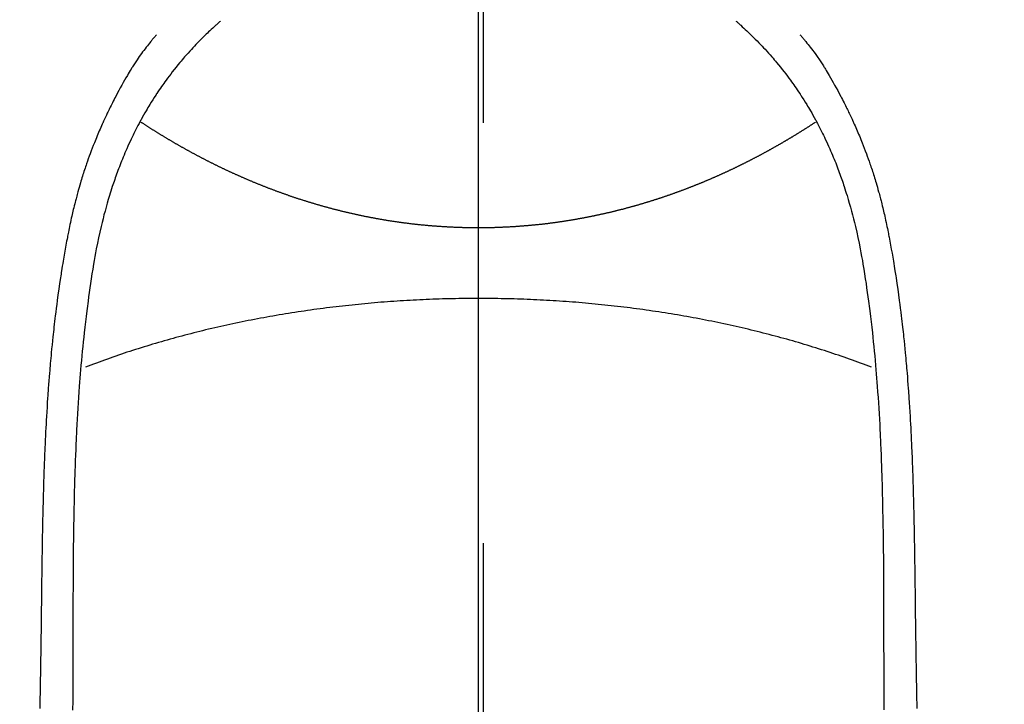
# Model space of a CAD drawing. Extents: x 0 to 26473, y -25 to 8845.
# Drawn here: x 16131 to 16161, y 6744 to 6764 of the extents above; entities that cross this region are included whole.
import ezdxf

# ---------------------------------------------------------------- set-up
doc = ezdxf.new("R2010")
doc.units = 0
doc.header["$LTSCALE"] = 50
doc.header["$MEASUREMENT"] = 0
doc.linetypes.add('CENTER', pattern=[2, 1.25, -0.25, 0.25, -0.25])
doc.linetypes.add('CENTER2', pattern=[1.125, 0.75, -0.125, 0.125, -0.125])
doc.layers.get('0').update_dxf_attribs({"linetype": 'CONTINUOUS'})
for name, color, linetype in [('150-機器', 8, 'CONTINUOUS'), ('160-文字', 254, 'CONTINUOUS'), ('166-寸法B', 11, 'CONTINUOUS')]:
    doc.layers.add(name, color=color, linetype=linetype)
doc.styles.add('KH001', font='txt')
doc.dimstyles.new('KH1xx030', dxfattribs={"dimscale": 30, "dimtxt": 2, "dimasz": 0.6, "dimexe": 0.3, "dimexo": 1.2, "dimgap": 0.5, "dimtad": 3, "dimdec": 1, "dimdsep": 46, "dimlunit": 6, "dimtxsty": 'KH001', "dimblk": 'DOT', "dimcen": 1, "dimdle": 1, "dimclrd": 256, "dimclre": 256, "dimclrt": 256, "dimadec": 0, "dimazin": 0, "dimtfac": 1, "dimtdec": 1, "dimtix": 1, "dimtmove": 2, "dimatfit": 3, "dimldrblk": 'CLOSEDBLANK', "dimfxl": 1, "dimtolj": 1, "dimtzin": 0, "dimlwd": -1, "dimlwe": -1, "dimarcsym": 0})

# ---------------------------------------------------------------- blocks, each defined once
blk = doc.blocks.new('_ClosedBlank')
at = {"color": 0, "linetype": 'ByBlock', "lineweight": -2}
for p, q in [((-1, 0.1667), (0, 0)), ((-1, 0.1667), (-1, -0.1667)), ((0, 0), (-1, -0.1667))]:
    blk.add_line(p, q, dxfattribs=at)
blk = doc.blocks.new('_Dot')
at = {"color": 0, "linetype": 'ByBlock', "lineweight": -2}
blk.add_line((-0.5, 0), (-1, 0), dxfattribs=at)
at = {"color": 0, "linetype": 'ByBlock', "const_width": 0.5}
blk.add_lwpolyline([(-0.25, 0, 1), (0.25, 0, 1)], format="xyb", close=True, dxfattribs=at)
blk = doc.blocks.new('F402_H')
at = {"layer": '150-機器', "color": 161, "linetype": 'CENTER2'}
blk.add_line((0, 136.026), (0, -355.416), dxfattribs=at)
at = {"layer": '150-機器', "color": 13, "linetype": 'Continuous'}
for points in [[(-7.668, -29.198), (-7.683, -29.211), (-7.699, -29.225), (-7.714, -29.239), (-7.73, -29.253), (-7.75, -29.27), (-7.769, -29.288), (-7.789, -29.306), (-7.809, -29.323), (-7.855, -29.364), (-7.9, -29.406), (-7.944, -29.447), (-7.989, -29.489), (-8.023, -29.521), (-8.057, -29.554), (-8.091, -29.586), (-8.124, -29.619), (-8.182, -29.675), (-8.24, -29.732), (-8.296, -29.79), (-8.353, -29.848), (-8.398, -29.895), (-8.443, -29.942), (-8.488, -29.99), (-8.532, -30.038), (-8.584, -30.093), (-8.635, -30.149), (-8.685, -30.206), (-8.735, -30.263), (-8.771, -30.305), (-8.807, -30.347), (-8.842, -30.389), (-8.877, -30.432), (-8.934, -30.5), (-8.991, -30.57), (-9.047, -30.64), (-9.102, -30.71), (-9.149, -30.772), (-9.197, -30.834), (-9.243, -30.896), (-9.289, -30.959), (-9.322, -31.004), (-9.355, -31.05), (-9.387, -31.095), (-9.419, -31.141), (-9.456, -31.194), (-9.492, -31.247), (-9.528, -31.301), (-9.565, -31.354), (-9.572, -31.365), (-9.579, -31.375), (-9.586, -31.386), (-9.594, -31.397), (-9.639, -31.466), (-9.684, -31.537), (-9.728, -31.607), (-9.771, -31.678), (-9.799, -31.724), (-9.827, -31.771), (-9.854, -31.817), (-9.882, -31.864), (-9.92, -31.93), (-9.959, -31.997), (-9.996, -32.064), (-10.033, -32.132), (-10.048, -32.159), (-10.062, -32.186), (-10.077, -32.214), (-10.091, -32.241), (-10.123, -32.301), (-10.154, -32.361), (-10.185, -32.421), (-10.216, -32.481), (-10.244, -32.537), (-10.271, -32.593), (-10.298, -32.649), (-10.325, -32.706), (-10.358, -32.777), (-10.391, -32.849), (-10.424, -32.921), (-10.456, -32.994), (-10.483, -33.056), (-10.51, -33.119), (-10.537, -33.181), (-10.563, -33.244), (-10.587, -33.301), (-10.61, -33.359), (-10.633, -33.416), (-10.656, -33.473), (-10.678, -33.53), (-10.699, -33.587), (-10.72, -33.644), (-10.741, -33.701), (-10.76, -33.753), (-10.779, -33.806), (-10.798, -33.859), (-10.816, -33.911), (-10.834, -33.964), (-10.852, -34.016), (-10.87, -34.068), (-10.887, -34.121), (-10.908, -34.186), (-10.93, -34.252), (-10.95, -34.318), (-10.971, -34.384), (-11.006, -34.5), (-11.04, -34.615), (-11.072, -34.731), (-11.104, -34.848), (-11.135, -34.962), (-11.164, -35.076), (-11.193, -35.19), (-11.22, -35.305), (-11.259, -35.471), (-11.295, -35.639), (-11.33, -35.806), (-11.364, -35.974), (-11.385, -36.088), (-11.406, -36.202), (-11.427, -36.316), (-11.446, -36.43), (-11.47, -36.573), (-11.493, -36.716), (-11.515, -36.859), (-11.536, -37.002), (-11.555, -37.133), (-11.574, -37.264), (-11.592, -37.395), (-11.61, -37.527), (-11.619, -37.599), (-11.629, -37.672), (-11.638, -37.744), (-11.647, -37.817), (-11.667, -37.979), (-11.686, -38.141), (-11.705, -38.302), (-11.724, -38.464), (-11.739, -38.601), (-11.753, -38.738), (-11.767, -38.875), (-11.781, -39.012), (-11.794, -39.15), (-11.806, -39.289), (-11.819, -39.428), (-11.83, -39.566), (-11.841, -39.691), (-11.85, -39.815), (-11.86, -39.94), (-11.869, -40.064), (-11.881, -40.226), (-11.893, -40.387), (-11.904, -40.549), (-11.914, -40.71), (-11.924, -40.872), (-11.933, -41.034), (-11.942, -41.196), (-11.95, -41.358), (-11.955, -41.459), (-11.96, -41.561), (-11.965, -41.663), (-11.97, -41.765), (-11.977, -41.933), (-11.984, -42.101), (-11.99, -42.269), (-11.996, -42.437), (-12, -42.569), (-12.005, -42.701), (-12.009, -42.833), (-12.013, -42.965), (-12.02, -43.222), (-12.026, -43.478), (-12.031, -43.734), (-12.036, -43.991), (-12.039, -44.195), (-12.042, -44.399), (-12.045, -44.603), (-12.048, -44.807), (-12.049, -44.959), (-12.051, -45.111), (-12.052, -45.262), (-12.053, -45.414), (-12.054, -45.633), (-12.055, -45.853), (-12.056, -46.073), (-12.057, -46.292), (-12.057, -46.412), (-12.058, -46.531), (-12.058, -46.65), (-12.059, -46.769), (-12.059, -46.867), (-12.059, -46.966), (-12.059, -47.064), (-12.059, -47.162), (-12.059, -47.291), (-12.059, -47.421), (-12.059, -47.55), (-12.06, -47.679), (-12.06, -47.871), (-12.061, -48.062), (-12.061, -48.254), (-12.062, -48.446), (-12.062, -48.488), (-12.062, -48.531), (-12.062, -48.573), (-12.062, -48.615), (-12.062, -48.882), (-12.064, -49.149), (-12.066, -49.416), (-12.069, -49.684)], [(7.666, -29.198), (7.682, -29.211), (7.697, -29.225), (7.713, -29.239), (7.728, -29.252), (7.748, -29.27), (7.768, -29.288), (7.788, -29.305), (7.808, -29.323), (7.853, -29.364), (7.898, -29.405), (7.943, -29.447), (7.987, -29.489), (8.022, -29.521), (8.056, -29.553), (8.089, -29.586), (8.123, -29.618), (8.181, -29.675), (8.238, -29.732), (8.295, -29.79), (8.351, -29.848), (8.397, -29.895), (8.442, -29.942), (8.487, -29.99), (8.531, -30.037), (8.582, -30.093), (8.633, -30.149), (8.684, -30.206), (8.733, -30.263), (8.769, -30.305), (8.805, -30.347), (8.841, -30.389), (8.876, -30.431), (8.933, -30.5), (8.989, -30.57), (9.045, -30.639), (9.1, -30.71), (9.148, -30.771), (9.195, -30.833), (9.242, -30.896), (9.288, -30.959), (9.321, -31.004), (9.353, -31.049), (9.386, -31.095), (9.418, -31.14), (9.454, -31.194), (9.491, -31.247), (9.527, -31.3), (9.563, -31.354), (9.571, -31.365), (9.578, -31.375), (9.585, -31.386), (9.592, -31.397), (9.638, -31.466), (9.682, -31.536), (9.726, -31.607), (9.77, -31.678), (9.798, -31.724), (9.825, -31.77), (9.853, -31.817), (9.88, -31.863), (9.919, -31.93), (9.957, -31.997), (9.995, -32.064), (10.032, -32.132), (10.047, -32.159), (10.061, -32.186), (10.075, -32.213), (10.09, -32.24), (10.121, -32.3), (10.153, -32.36), (10.184, -32.42), (10.215, -32.481), (10.242, -32.537), (10.27, -32.593), (10.297, -32.649), (10.323, -32.705), (10.357, -32.777), (10.39, -32.849), (10.423, -32.921), (10.455, -32.993), (10.482, -33.056), (10.509, -33.118), (10.535, -33.181), (10.562, -33.244), (10.585, -33.301), (10.609, -33.358), (10.632, -33.416), (10.654, -33.473), (10.676, -33.53), (10.698, -33.587), (10.719, -33.644), (10.74, -33.701), (10.759, -33.753), (10.778, -33.806), (10.797, -33.858), (10.815, -33.911), (10.833, -33.963), (10.851, -34.016), (10.868, -34.068), (10.886, -34.12), (10.907, -34.186), (10.928, -34.252), (10.949, -34.318), (10.97, -34.384), (11.004, -34.499), (11.038, -34.615), (11.071, -34.731), (11.103, -34.848), (11.133, -34.961), (11.163, -35.075), (11.191, -35.19), (11.219, -35.304), (11.257, -35.471), (11.294, -35.638), (11.329, -35.806), (11.362, -35.974), (11.384, -36.087), (11.405, -36.201), (11.426, -36.315), (11.445, -36.429), (11.469, -36.572), (11.492, -36.715), (11.514, -36.859), (11.535, -37.002), (11.554, -37.133), (11.573, -37.264), (11.591, -37.395), (11.609, -37.526), (11.618, -37.599), (11.628, -37.672), (11.637, -37.744), (11.646, -37.817), (11.666, -37.978), (11.685, -38.14), (11.704, -38.302), (11.723, -38.464), (11.737, -38.601), (11.752, -38.738), (11.766, -38.875), (11.779, -39.012), (11.793, -39.15), (11.805, -39.289), (11.817, -39.427), (11.829, -39.566), (11.839, -39.69), (11.849, -39.815), (11.859, -39.939), (11.868, -40.064), (11.88, -40.225), (11.892, -40.387), (11.903, -40.548), (11.913, -40.71), (11.923, -40.872), (11.932, -41.034), (11.941, -41.195), (11.949, -41.357), (11.954, -41.459), (11.959, -41.561), (11.964, -41.662), (11.969, -41.764), (11.976, -41.932), (11.983, -42.1), (11.989, -42.268), (11.995, -42.436), (11.999, -42.569), (12.004, -42.701), (12.008, -42.833), (12.012, -42.965), (12.019, -43.221), (12.025, -43.478), (12.03, -43.734), (12.035, -43.99), (12.038, -44.194), (12.041, -44.399), (12.044, -44.603), (12.047, -44.807), (12.048, -44.959), (12.05, -45.11), (12.051, -45.262), (12.052, -45.414), (12.053, -45.633), (12.054, -45.853), (12.055, -46.073), (12.056, -46.292), (12.056, -46.411), (12.057, -46.531), (12.057, -46.65), (12.058, -46.769), (12.058, -46.867), (12.058, -46.965), (12.058, -47.064), (12.058, -47.162), (12.058, -47.291), (12.058, -47.42), (12.058, -47.549), (12.059, -47.679), (12.059, -47.87), (12.06, -48.062), (12.06, -48.254), (12.061, -48.445), (12.061, -48.488), (12.061, -48.53), (12.061, -48.573), (12.061, -48.615), (12.061, -48.882), (12.063, -49.149), (12.065, -49.416), (12.068, -49.683)], [(-9.571, -29.603), (-9.582, -29.615), (-9.593, -29.628), (-9.604, -29.641), (-9.616, -29.654), (-9.634, -29.675), (-9.652, -29.697), (-9.67, -29.719), (-9.688, -29.74), (-9.703, -29.758), (-9.717, -29.775), (-9.731, -29.792), (-9.745, -29.809), (-9.779, -29.85), (-9.812, -29.892), (-9.845, -29.934), (-9.878, -29.976), (-9.914, -30.023), (-9.95, -30.07), (-9.985, -30.117), (-10.02, -30.165), (-10.085, -30.256), (-10.148, -30.348), (-10.209, -30.44), (-10.27, -30.533), (-10.284, -30.556), (-10.298, -30.578), (-10.313, -30.6), (-10.327, -30.623), (-10.356, -30.671), (-10.384, -30.718), (-10.412, -30.766), (-10.44, -30.815), (-10.481, -30.886), (-10.522, -30.957), (-10.563, -31.028), (-10.603, -31.1), (-10.649, -31.183), (-10.695, -31.267), (-10.74, -31.351), (-10.784, -31.436), (-10.809, -31.484), (-10.834, -31.531), (-10.859, -31.579), (-10.883, -31.627), (-10.904, -31.669), (-10.925, -31.711), (-10.946, -31.753), (-10.967, -31.795), (-10.985, -31.831), (-11.002, -31.867), (-11.019, -31.903), (-11.037, -31.94), (-11.064, -31.999), (-11.092, -32.058), (-11.119, -32.118), (-11.146, -32.177), (-11.151, -32.188), (-11.156, -32.198), (-11.161, -32.209), (-11.166, -32.22), (-11.189, -32.268), (-11.21, -32.317), (-11.232, -32.366), (-11.253, -32.415), (-11.275, -32.465), (-11.296, -32.514), (-11.317, -32.564), (-11.338, -32.614), (-11.359, -32.665), (-11.38, -32.716), (-11.4, -32.767), (-11.421, -32.818), (-11.453, -32.899), (-11.484, -32.98), (-11.516, -33.061), (-11.546, -33.142), (-11.574, -33.216), (-11.601, -33.291), (-11.627, -33.365), (-11.653, -33.44), (-11.668, -33.485), (-11.684, -33.53), (-11.699, -33.575), (-11.714, -33.62), (-11.73, -33.668), (-11.745, -33.716), (-11.761, -33.764), (-11.776, -33.812), (-11.791, -33.861), (-11.806, -33.911), (-11.821, -33.961), (-11.836, -34.011), (-11.855, -34.076), (-11.873, -34.142), (-11.892, -34.207), (-11.91, -34.272), (-11.922, -34.316), (-11.934, -34.359), (-11.946, -34.403), (-11.957, -34.446), (-11.966, -34.479), (-11.975, -34.512), (-11.983, -34.545), (-11.992, -34.579), (-12.006, -34.635), (-12.02, -34.692), (-12.034, -34.748), (-12.048, -34.805), (-12.059, -34.853), (-12.071, -34.901), (-12.082, -34.949), (-12.093, -34.996), (-12.107, -35.059), (-12.121, -35.122), (-12.134, -35.185), (-12.148, -35.248), (-12.16, -35.305), (-12.171, -35.362), (-12.183, -35.419), (-12.195, -35.476), (-12.202, -35.514), (-12.21, -35.552), (-12.217, -35.591), (-12.224, -35.629), (-12.235, -35.686), (-12.246, -35.743), (-12.256, -35.801), (-12.266, -35.858), (-12.288, -35.978), (-12.309, -36.098), (-12.33, -36.218), (-12.35, -36.338), (-12.362, -36.41), (-12.374, -36.481), (-12.385, -36.553), (-12.397, -36.625), (-12.405, -36.676), (-12.413, -36.727), (-12.421, -36.778), (-12.429, -36.829), (-12.455, -36.998), (-12.479, -37.168), (-12.503, -37.339), (-12.527, -37.509), (-12.542, -37.622), (-12.556, -37.736), (-12.571, -37.849), (-12.584, -37.963), (-12.594, -38.046), (-12.604, -38.13), (-12.614, -38.213), (-12.623, -38.297), (-12.631, -38.369), (-12.64, -38.441), (-12.647, -38.513), (-12.655, -38.585), (-12.668, -38.705), (-12.68, -38.825), (-12.692, -38.945), (-12.703, -39.065), (-12.711, -39.143), (-12.718, -39.222), (-12.725, -39.3), (-12.732, -39.379), (-12.738, -39.45), (-12.744, -39.521), (-12.75, -39.593), (-12.756, -39.664), (-12.765, -39.778), (-12.774, -39.892), (-12.783, -40.006), (-12.792, -40.12), (-12.797, -40.192), (-12.802, -40.263), (-12.807, -40.335), (-12.812, -40.407), (-12.821, -40.544), (-12.829, -40.681), (-12.838, -40.818), (-12.846, -40.955), (-12.852, -41.069), (-12.858, -41.183), (-12.865, -41.297), (-12.871, -41.41), (-12.877, -41.531), (-12.882, -41.651), (-12.888, -41.771), (-12.894, -41.891), (-12.897, -41.976), (-12.901, -42.06), (-12.904, -42.145), (-12.907, -42.229), (-12.912, -42.347), (-12.916, -42.466), (-12.92, -42.584), (-12.924, -42.702), (-12.927, -42.78), (-12.93, -42.858), (-12.932, -42.935), (-12.934, -43.013), (-12.937, -43.091), (-12.939, -43.169), (-12.941, -43.247), (-12.943, -43.325), (-12.945, -43.385), (-12.946, -43.445), (-12.948, -43.505), (-12.949, -43.565), (-12.951, -43.612), (-12.952, -43.66), (-12.953, -43.707), (-12.954, -43.754), (-12.956, -43.833), (-12.958, -43.911), (-12.96, -43.989), (-12.961, -44.067), (-12.962, -44.115), (-12.963, -44.162), (-12.964, -44.21), (-12.965, -44.257), (-12.967, -44.328), (-12.968, -44.399), (-12.969, -44.47), (-12.97, -44.541), (-12.972, -44.662), (-12.974, -44.783), (-12.976, -44.903), (-12.978, -45.024), (-12.98, -45.12), (-12.981, -45.216), (-12.983, -45.312), (-12.984, -45.408), (-12.985, -45.503), (-12.987, -45.599), (-12.988, -45.694), (-12.989, -45.79), (-12.99, -45.868), (-12.991, -45.947), (-12.992, -46.025), (-12.993, -46.104), (-12.994, -46.158), (-12.994, -46.212), (-12.995, -46.266), (-12.995, -46.32), (-12.996, -46.398), (-12.997, -46.475), (-12.998, -46.552), (-12.999, -46.63), (-13.002, -46.857), (-13.005, -47.084), (-13.008, -47.311), (-13.011, -47.538), (-13.012, -47.6), (-13.013, -47.661), (-13.013, -47.723), (-13.014, -47.785), (-13.017, -47.988), (-13.02, -48.191), (-13.024, -48.394), (-13.028, -48.597), (-13.031, -48.786), (-13.035, -48.974), (-13.038, -49.162), (-13.041, -49.35), (-13.043, -49.494), (-13.045, -49.638)], [(9.569, -29.602), (9.581, -29.615), (9.592, -29.628), (9.603, -29.641), (9.614, -29.653), (9.633, -29.675), (9.651, -29.697), (9.669, -29.718), (9.687, -29.74), (9.701, -29.757), (9.715, -29.774), (9.73, -29.792), (9.744, -29.809), (9.777, -29.85), (9.811, -29.892), (9.844, -29.934), (9.876, -29.975), (9.913, -30.022), (9.949, -30.07), (9.984, -30.117), (10.019, -30.165), (10.083, -30.256), (10.146, -30.347), (10.208, -30.44), (10.268, -30.533), (10.283, -30.555), (10.297, -30.578), (10.311, -30.6), (10.325, -30.623), (10.354, -30.67), (10.383, -30.718), (10.411, -30.766), (10.439, -30.814), (10.48, -30.885), (10.521, -30.957), (10.561, -31.028), (10.602, -31.1), (10.648, -31.183), (10.693, -31.267), (10.738, -31.351), (10.783, -31.436), (10.808, -31.483), (10.833, -31.531), (10.857, -31.579), (10.882, -31.627), (10.903, -31.669), (10.924, -31.711), (10.945, -31.753), (10.966, -31.795), (10.983, -31.831), (11.001, -31.867), (11.018, -31.903), (11.035, -31.939), (11.063, -31.999), (11.09, -32.058), (11.118, -32.117), (11.145, -32.177), (11.15, -32.187), (11.155, -32.198), (11.16, -32.209), (11.165, -32.22), (11.187, -32.268), (11.209, -32.317), (11.23, -32.366), (11.252, -32.415), (11.273, -32.465), (11.295, -32.514), (11.316, -32.564), (11.337, -32.613), (11.358, -32.664), (11.378, -32.716), (11.399, -32.767), (11.419, -32.818), (11.451, -32.899), (11.483, -32.98), (11.514, -33.061), (11.545, -33.142), (11.572, -33.216), (11.599, -33.29), (11.626, -33.365), (11.652, -33.439), (11.667, -33.484), (11.682, -33.529), (11.698, -33.575), (11.713, -33.62), (11.728, -33.668), (11.744, -33.715), (11.759, -33.763), (11.774, -33.811), (11.79, -33.861), (11.805, -33.911), (11.82, -33.961), (11.834, -34.011), (11.853, -34.076), (11.872, -34.141), (11.891, -34.207), (11.909, -34.272), (11.921, -34.315), (11.933, -34.359), (11.944, -34.402), (11.956, -34.446), (11.965, -34.479), (11.974, -34.512), (11.982, -34.545), (11.991, -34.578), (12.005, -34.635), (12.019, -34.691), (12.033, -34.748), (12.047, -34.805), (12.058, -34.852), (12.069, -34.9), (12.081, -34.948), (12.092, -34.996), (12.106, -35.059), (12.119, -35.122), (12.133, -35.185), (12.146, -35.247), (12.158, -35.305), (12.17, -35.362), (12.182, -35.419), (12.193, -35.476), (12.201, -35.514), (12.208, -35.552), (12.216, -35.59), (12.223, -35.628), (12.234, -35.686), (12.244, -35.743), (12.255, -35.8), (12.265, -35.858), (12.286, -35.978), (12.308, -36.098), (12.328, -36.218), (12.349, -36.338), (12.361, -36.409), (12.373, -36.481), (12.384, -36.553), (12.396, -36.625), (12.404, -36.676), (12.412, -36.727), (12.42, -36.777), (12.428, -36.828), (12.453, -36.998), (12.478, -37.168), (12.502, -37.338), (12.525, -37.508), (12.54, -37.622), (12.555, -37.735), (12.569, -37.849), (12.583, -37.962), (12.593, -38.046), (12.603, -38.129), (12.613, -38.213), (12.622, -38.296), (12.63, -38.368), (12.638, -38.44), (12.646, -38.513), (12.654, -38.585), (12.667, -38.705), (12.679, -38.824), (12.69, -38.944), (12.702, -39.064), (12.709, -39.143), (12.717, -39.221), (12.724, -39.3), (12.731, -39.379), (12.737, -39.45), (12.743, -39.521), (12.749, -39.592), (12.755, -39.664), (12.764, -39.778), (12.773, -39.892), (12.782, -40.006), (12.791, -40.12), (12.796, -40.191), (12.801, -40.263), (12.806, -40.335), (12.811, -40.407), (12.82, -40.544), (12.828, -40.681), (12.837, -40.817), (12.845, -40.954), (12.851, -41.068), (12.857, -41.182), (12.864, -41.296), (12.869, -41.41), (12.876, -41.53), (12.881, -41.65), (12.887, -41.771), (12.892, -41.891), (12.896, -41.975), (12.9, -42.06), (12.903, -42.144), (12.906, -42.229), (12.911, -42.347), (12.915, -42.465), (12.919, -42.584), (12.923, -42.702), (12.926, -42.78), (12.928, -42.857), (12.931, -42.935), (12.933, -43.013), (12.936, -43.091), (12.938, -43.169), (12.94, -43.247), (12.942, -43.325), (12.944, -43.385), (12.945, -43.445), (12.947, -43.505), (12.948, -43.564), (12.95, -43.612), (12.951, -43.659), (12.952, -43.707), (12.953, -43.754), (12.955, -43.832), (12.957, -43.911), (12.959, -43.989), (12.96, -44.067), (12.961, -44.114), (12.962, -44.162), (12.963, -44.209), (12.964, -44.257), (12.966, -44.328), (12.967, -44.399), (12.968, -44.47), (12.969, -44.541), (12.971, -44.662), (12.973, -44.782), (12.975, -44.903), (12.977, -45.024), (12.979, -45.12), (12.98, -45.216), (12.982, -45.312), (12.983, -45.408), (12.984, -45.503), (12.986, -45.599), (12.987, -45.694), (12.988, -45.79), (12.989, -45.868), (12.99, -45.947), (12.991, -46.025), (12.992, -46.104), (12.993, -46.158), (12.993, -46.212), (12.994, -46.266), (12.994, -46.32), (12.995, -46.397), (12.996, -46.475), (12.997, -46.552), (12.998, -46.629), (13.001, -46.856), (13.004, -47.084), (13.007, -47.311), (13.01, -47.538), (13.011, -47.599), (13.012, -47.661), (13.012, -47.723), (13.013, -47.784), (13.016, -47.987), (13.02, -48.191), (13.023, -48.394), (13.027, -48.597), (13.03, -48.785), (13.034, -48.974), (13.037, -49.162), (13.04, -49.35), (13.042, -49.494), (13.044, -49.637)], [(0, -35.347), (-0.024, -35.347), (-0.048, -35.347), (-0.073, -35.347), (-0.097, -35.347), (-0.121, -35.347), (-0.146, -35.347), (-0.17, -35.347), (-0.194, -35.346), (-0.218, -35.346), (-0.243, -35.346), (-0.267, -35.345), (-0.291, -35.345), (-0.315, -35.344), (-0.338, -35.344), (-0.363, -35.344), (-0.387, -35.343), (-0.411, -35.342), (-0.435, -35.342), (-0.459, -35.341), (-0.483, -35.34), (-0.507, -35.34), (-0.531, -35.339), (-0.555, -35.338), (-0.579, -35.337), (-0.603, -35.337), (-0.627, -35.336), (-0.651, -35.335), (-0.675, -35.334), (-0.699, -35.333), (-0.722, -35.332), (-0.746, -35.331), (-0.77, -35.33), (-0.794, -35.329), (-0.818, -35.327), (-0.842, -35.326), (-0.866, -35.325), (-0.89, -35.324), (-0.913, -35.323), (-0.937, -35.321), (-0.961, -35.32), (-0.985, -35.319), (-1.009, -35.317), (-1.032, -35.316), (-1.056, -35.314), (-1.079, -35.313), (-1.103, -35.311), (-1.126, -35.31), (-1.15, -35.308), (-1.174, -35.306), (-1.197, -35.305), (-1.221, -35.303), (-1.245, -35.301), (-1.268, -35.299), (-1.292, -35.298), (-1.316, -35.296), (-1.339, -35.294), (-1.363, -35.292), (-1.386, -35.29), (-1.41, -35.288), (-1.434, -35.286), (-1.456, -35.284), (-1.48, -35.282), (-1.503, -35.28), (-1.527, -35.278), (-1.55, -35.276), (-1.574, -35.273), (-1.597, -35.271), (-1.621, -35.269), (-1.644, -35.267), (-1.667, -35.264), (-1.691, -35.262), (-1.714, -35.26), (-1.738, -35.257), (-1.761, -35.255), (-1.784, -35.252), (-1.808, -35.25), (-1.831, -35.247), (-1.853, -35.246), (-1.877, -35.243), (-1.9, -35.24), (-1.923, -35.238), (-1.947, -35.235), (-1.97, -35.232), (-1.993, -35.23), (-2.016, -35.227), (-2.039, -35.224), (-2.063, -35.221), (-2.086, -35.218), (-2.109, -35.215), (-2.132, -35.212), (-2.155, -35.209), (-2.179, -35.206), (-2.202, -35.203), (-2.224, -35.2), (-2.247, -35.197), (-2.27, -35.194), (-2.293, -35.191), (-2.316, -35.188), (-2.339, -35.184), (-2.362, -35.181), (-2.385, -35.178), (-2.408, -35.175), (-2.431, -35.171), (-2.454, -35.168), (-2.477, -35.165), (-2.5, -35.161), (-2.523, -35.158), (-2.546, -35.154), (-2.569, -35.151), (-2.591, -35.147), (-2.614, -35.144), (-2.637, -35.14), (-2.66, -35.136), (-2.683, -35.133), (-2.706, -35.129), (-2.728, -35.125), (-2.751, -35.121), (-2.774, -35.118), (-2.797, -35.114), (-2.82, -35.11), (-2.842, -35.106), (-2.865, -35.102), (-2.888, -35.098), (-2.911, -35.094), (-2.934, -35.09), (-2.956, -35.086), (-2.978, -35.082), (-3.001, -35.078), (-3.023, -35.074), (-3.046, -35.07), (-3.069, -35.066), (-3.091, -35.062), (-3.114, -35.057), (-3.137, -35.053), (-3.159, -35.049), (-3.182, -35.045), (-3.205, -35.04), (-3.227, -35.036), (-3.25, -35.031), (-3.272, -35.027), (-3.295, -35.023), (-3.317, -35.018), (-3.34, -35.014), (-3.361, -35.009), (-3.384, -35.004), (-3.406, -35), (-3.429, -34.995), (-3.451, -34.991), (-3.474, -34.986), (-3.496, -34.981), (-3.519, -34.976), (-3.541, -34.972), (-3.564, -34.967), (-3.586, -34.962), (-3.608, -34.957), (-3.631, -34.952), (-3.653, -34.947), (-3.675, -34.942), (-3.697, -34.938), (-3.718, -34.933), (-3.741, -34.928), (-3.763, -34.923), (-3.785, -34.918), (-3.807, -34.912), (-3.829, -34.907), (-3.851, -34.902), (-3.873, -34.897), (-3.895, -34.892), (-3.917, -34.887), (-3.939, -34.882), (-3.96, -34.876), (-3.982, -34.871), (-4.004, -34.867), (-4.026, -34.862), (-4.047, -34.856), (-4.069, -34.851), (-4.091, -34.846), (-4.111, -34.84), (-4.133, -34.835), (-4.155, -34.83), (-4.176, -34.824), (-4.198, -34.819), (-4.219, -34.813), (-4.24, -34.808), (-4.262, -34.802), (-4.283, -34.797), (-4.305, -34.791), (-4.326, -34.786), (-4.347, -34.78), (-4.368, -34.774), (-4.39, -34.769), (-4.411, -34.763), (-4.432, -34.757), (-4.453, -34.752), (-4.473, -34.746), (-4.494, -34.74), (-4.516, -34.734), (-4.537, -34.729), (-4.558, -34.723), (-4.579, -34.717), (-4.6, -34.711), (-4.62, -34.705), (-4.641, -34.7), (-4.662, -34.694), (-4.683, -34.688), (-4.704, -34.682), (-4.725, -34.676), (-4.745, -34.67), (-4.766, -34.664), (-4.787, -34.658), (-4.808, -34.652), (-4.828, -34.646), (-4.848, -34.64), (-4.869, -34.634), (-4.889, -34.627), (-4.91, -34.621), (-4.93, -34.615), (-4.951, -34.609), (-4.971, -34.603), (-4.992, -34.597), (-5.012, -34.59), (-5.032, -34.584), (-5.053, -34.578), (-5.073, -34.572), (-5.093, -34.565), (-5.114, -34.559), (-5.134, -34.553), (-5.154, -34.546), (-5.174, -34.54), (-5.195, -34.534), (-5.215, -34.527), (-5.234, -34.521), (-5.254, -34.514), (-5.274, -34.508), (-5.294, -34.501), (-5.314, -34.495), (-5.334, -34.489), (-5.354, -34.483), (-5.374, -34.476), (-5.394, -34.47), (-5.414, -34.463), (-5.434, -34.456), (-5.454, -34.45), (-5.474, -34.443), (-5.494, -34.437), (-5.513, -34.43), (-5.533, -34.423), (-5.553, -34.417), (-5.573, -34.41), (-5.592, -34.403), (-5.611, -34.396), (-5.631, -34.39), (-5.65, -34.383), (-5.67, -34.376), (-5.69, -34.369), (-5.709, -34.362), (-5.729, -34.355), (-5.748, -34.349), (-5.768, -34.342), (-5.787, -34.335), (-5.807, -34.328), (-5.826, -34.321), (-5.845, -34.314), (-5.865, -34.307), (-5.884, -34.3), (-5.904, -34.293), (-5.923, -34.286), (-5.942, -34.279), (-5.961, -34.272), (-5.98, -34.265), (-5.999, -34.258), (-6.018, -34.251), (-6.037, -34.244), (-6.056, -34.236), (-6.075, -34.229), (-6.095, -34.222), (-6.114, -34.215), (-6.133, -34.208), (-6.152, -34.201), (-6.171, -34.193), (-6.19, -34.186), (-6.209, -34.179), (-6.228, -34.172), (-6.247, -34.164), (-6.266, -34.157), (-6.284, -34.15), (-6.303, -34.142), (-6.322, -34.135), (-6.341, -34.128), (-6.359, -34.12), (-6.378, -34.114), (-6.396, -34.106), (-6.415, -34.099), (-6.434, -34.091), (-6.453, -34.084), (-6.471, -34.077), (-6.49, -34.069), (-6.509, -34.062), (-6.527, -34.054), (-6.546, -34.047), (-6.564, -34.039), (-6.583, -34.031), (-6.601, -34.024), (-6.62, -34.016), (-6.638, -34.009), (-6.657, -34.001), (-6.675, -33.993), (-6.694, -33.986), (-6.712, -33.978), (-6.731, -33.97), (-6.748, -33.963), (-6.766, -33.955), (-6.785, -33.947), (-6.803, -33.94), (-6.821, -33.932), (-6.839, -33.924), (-6.858, -33.916), (-6.876, -33.909), (-6.894, -33.901), (-6.912, -33.893), (-6.93, -33.885), (-6.949, -33.877), (-6.967, -33.869), (-6.985, -33.862), (-7.003, -33.854), (-7.021, -33.846), (-7.039, -33.838), (-7.057, -33.83), (-7.075, -33.822), (-7.093, -33.814), (-7.11, -33.806), (-7.128, -33.798), (-7.146, -33.79), (-7.164, -33.782), (-7.182, -33.774), (-7.2, -33.766), (-7.218, -33.758), (-7.235, -33.75), (-7.253, -33.742), (-7.271, -33.735), (-7.289, -33.727), (-7.307, -33.719), (-7.324, -33.71), (-7.342, -33.702), (-7.36, -33.694), (-7.378, -33.686), (-7.395, -33.678), (-7.413, -33.67), (-7.431, -33.661), (-7.448, -33.653), (-7.466, -33.645), (-7.483, -33.637), (-7.5, -33.628), (-7.518, -33.62), (-7.535, -33.612), (-7.553, -33.604), (-7.57, -33.595), (-7.588, -33.587), (-7.605, -33.579), (-7.623, -33.57), (-7.64, -33.562), (-7.657, -33.554), (-7.675, -33.545), (-7.692, -33.537), (-7.71, -33.528), (-7.727, -33.52), (-7.744, -33.511), (-7.761, -33.503), (-7.779, -33.495), (-7.796, -33.486), (-7.813, -33.478), (-7.83, -33.469), (-7.848, -33.461), (-7.864, -33.452), (-7.881, -33.444), (-7.898, -33.435), (-7.915, -33.427), (-7.932, -33.418), (-7.949, -33.409), (-7.967, -33.401), (-7.984, -33.392), (-8.001, -33.384), (-8.018, -33.375), (-8.035, -33.366), (-8.052, -33.359), (-8.069, -33.35), (-8.085, -33.342), (-8.102, -33.333), (-8.119, -33.324), (-8.136, -33.316), (-8.153, -33.307), (-8.17, -33.298), (-8.187, -33.289), (-8.203, -33.281), (-8.22, -33.272), (-8.237, -33.263), (-8.253, -33.254), (-8.269, -33.246), (-8.286, -33.237), (-8.303, -33.228), (-8.319, -33.219), (-8.336, -33.211), (-8.353, -33.202), (-8.369, -33.193), (-8.386, -33.184), (-8.402, -33.175), (-8.419, -33.166), (-8.435, -33.158), (-8.452, -33.149), (-8.468, -33.14), (-8.485, -33.131), (-8.501, -33.122), (-8.518, -33.113), (-8.534, -33.104), (-8.55, -33.095), (-8.567, -33.086), (-8.583, -33.078), (-8.599, -33.069), (-8.616, -33.06), (-8.631, -33.051), (-8.647, -33.042), (-8.664, -33.033), (-8.68, -33.024), (-8.696, -33.015), (-8.712, -33.006), (-8.728, -32.997), (-8.744, -32.988), (-8.76, -32.98), (-8.777, -32.971), (-8.793, -32.962), (-8.809, -32.953), (-8.825, -32.944), (-8.841, -32.935), (-8.857, -32.926), (-8.873, -32.916), (-8.889, -32.907), (-8.904, -32.898), (-8.92, -32.889), (-8.936, -32.88), (-8.952, -32.871), (-8.968, -32.862), (-8.984, -32.853), (-8.999, -32.844), (-9.014, -32.835), (-9.03, -32.825), (-9.046, -32.816), (-9.061, -32.807), (-9.077, -32.798), (-9.093, -32.789), (-9.109, -32.78), (-9.124, -32.771), (-9.14, -32.761), (-9.155, -32.752), (-9.171, -32.743), (-9.186, -32.734), (-9.202, -32.725), (-9.218, -32.715), (-9.233, -32.706), (-9.249, -32.697), (-9.264, -32.688), (-9.279, -32.678), (-9.295, -32.669), (-9.31, -32.66), (-9.326, -32.651), (-9.341, -32.641), (-9.356, -32.632), (-9.371, -32.623), (-9.386, -32.614), (-9.401, -32.605), (-9.417, -32.596), (-9.432, -32.587), (-9.447, -32.577), (-9.462, -32.568), (-9.478, -32.559), (-9.493, -32.549), (-9.508, -32.54), (-9.523, -32.531), (-9.538, -32.521), (-9.553, -32.512), (-9.568, -32.502), (-9.584, -32.493), (-9.599, -32.484), (-9.614, -32.474), (-9.629, -32.465), (-9.644, -32.456), (-9.659, -32.446), (-9.674, -32.437), (-9.689, -32.427), (-9.704, -32.418), (-9.718, -32.408), (-9.733, -32.399), (-9.748, -32.39), (-9.762, -32.38), (-9.777, -32.371), (-9.792, -32.361), (-9.807, -32.352), (-9.821, -32.342), (-9.836, -32.333), (-9.851, -32.323), (-9.866, -32.314), (-9.88, -32.304), (-9.895, -32.295), (-9.91, -32.285), (-9.925, -32.276), (-9.939, -32.266), (-9.954, -32.257), (-9.969, -32.247), (-9.983, -32.238), (-9.998, -32.229), (-10.012, -32.219), (-10.027, -32.21)], [(10.033, -32.206), (10.02, -32.214), (10.007, -32.223), (9.994, -32.231), (9.982, -32.238), (9.969, -32.247), (9.956, -32.255), (9.943, -32.264), (9.93, -32.272), (9.917, -32.281), (9.904, -32.289), (9.891, -32.297), (9.878, -32.306), (9.865, -32.314), (9.852, -32.323), (9.84, -32.331), (9.827, -32.339), (9.814, -32.348), (9.801, -32.356), (9.788, -32.364), (9.774, -32.373), (9.761, -32.381), (9.748, -32.389), (9.735, -32.398), (9.722, -32.406), (9.709, -32.414), (9.695, -32.423), (9.682, -32.431), (9.669, -32.439), (9.656, -32.448), (9.643, -32.456), (9.629, -32.464), (9.616, -32.473), (9.603, -32.481), (9.589, -32.489), (9.576, -32.498), (9.563, -32.506), (9.549, -32.514), (9.536, -32.522), (9.523, -32.531), (9.509, -32.539), (9.496, -32.547), (9.482, -32.555), (9.47, -32.564), (9.457, -32.572), (9.443, -32.58), (9.43, -32.588), (9.416, -32.597), (9.403, -32.605), (9.389, -32.612), (9.376, -32.62), (9.362, -32.628), (9.348, -32.637), (9.335, -32.645), (9.321, -32.653), (9.308, -32.661), (9.294, -32.669), (9.28, -32.678), (9.267, -32.686), (9.253, -32.694), (9.239, -32.702), (9.226, -32.71), (9.212, -32.718), (9.198, -32.727), (9.185, -32.735), (9.171, -32.743), (9.157, -32.751), (9.143, -32.759), (9.129, -32.767), (9.116, -32.775), (9.102, -32.783), (9.089, -32.792), (9.075, -32.8), (9.061, -32.808), (9.047, -32.816), (9.033, -32.824), (9.02, -32.832), (9.006, -32.84), (8.992, -32.848), (8.978, -32.856), (8.964, -32.864), (8.95, -32.872), (8.936, -32.88), (8.922, -32.888), (8.908, -32.896), (8.894, -32.904), (8.879, -32.912), (8.865, -32.92), (8.851, -32.928), (8.837, -32.936), (8.823, -32.944), (8.809, -32.952), (8.795, -32.96), (8.781, -32.968), (8.766, -32.976), (8.752, -32.984), (8.738, -32.991), (8.724, -32.999), (8.71, -33.007), (8.696, -33.015), (8.682, -33.023), (8.667, -33.031), (8.653, -33.039), (8.639, -33.047), (8.624, -33.055), (8.61, -33.063), (8.596, -33.071), (8.581, -33.079), (8.567, -33.086), (8.552, -33.094), (8.538, -33.102), (8.523, -33.11), (8.509, -33.118), (8.494, -33.126), (8.48, -33.134), (8.465, -33.141), (8.451, -33.149), (8.436, -33.157), (8.421, -33.165), (8.407, -33.173), (8.392, -33.181), (8.378, -33.188), (8.363, -33.196), (8.348, -33.204), (8.334, -33.212), (8.32, -33.22), (8.305, -33.227), (8.29, -33.235), (8.275, -33.243), (8.261, -33.251), (8.246, -33.258), (8.231, -33.266), (8.216, -33.274), (8.201, -33.282), (8.186, -33.289), (8.172, -33.297), (8.157, -33.305), (8.142, -33.313), (8.127, -33.32), (8.112, -33.328), (8.097, -33.336), (8.082, -33.343), (8.067, -33.351), (8.052, -33.359), (8.037, -33.365), (8.021, -33.373), (8.006, -33.381), (7.991, -33.388), (7.976, -33.396), (7.962, -33.404), (7.947, -33.411), (7.931, -33.419), (7.916, -33.426), (7.901, -33.434), (7.886, -33.442), (7.87, -33.449), (7.855, -33.457), (7.84, -33.464), (7.825, -33.472), (7.809, -33.48), (7.794, -33.487), (7.778, -33.495), (7.763, -33.502), (7.748, -33.51), (7.732, -33.517), (7.717, -33.525), (7.701, -33.532), (7.686, -33.54), (7.67, -33.547), (7.655, -33.555), (7.639, -33.562), (7.624, -33.57), (7.608, -33.577), (7.593, -33.584), (7.578, -33.592), (7.562, -33.599), (7.547, -33.607), (7.531, -33.614), (7.515, -33.622), (7.5, -33.629), (7.484, -33.636), (7.468, -33.644), (7.453, -33.651), (7.437, -33.658), (7.421, -33.666), (7.405, -33.673), (7.39, -33.68), (7.374, -33.688), (7.358, -33.695), (7.342, -33.702), (7.326, -33.709), (7.31, -33.717), (7.295, -33.724), (7.279, -33.731), (7.263, -33.738), (7.247, -33.745), (7.231, -33.752), (7.215, -33.759), (7.2, -33.766), (7.184, -33.773), (7.168, -33.781), (7.152, -33.788), (7.136, -33.795), (7.12, -33.802), (7.104, -33.809), (7.088, -33.816), (7.072, -33.823), (7.056, -33.83), (7.04, -33.837), (7.024, -33.845), (7.007, -33.852), (6.991, -33.859), (6.975, -33.866), (6.959, -33.873), (6.943, -33.88), (6.927, -33.887), (6.91, -33.894), (6.894, -33.901), (6.878, -33.908), (6.862, -33.915), (6.845, -33.922), (6.83, -33.928), (6.814, -33.935), (6.797, -33.942), (6.781, -33.949), (6.765, -33.956), (6.748, -33.963), (6.732, -33.97), (6.715, -33.977), (6.699, -33.983), (6.683, -33.99), (6.666, -33.997), (6.65, -34.004), (6.633, -34.011), (6.617, -34.017), (6.6, -34.024), (6.584, -34.031), (6.567, -34.038), (6.55, -34.045), (6.534, -34.051), (6.517, -34.058), (6.501, -34.065), (6.484, -34.071), (6.467, -34.078), (6.452, -34.085), (6.435, -34.091), (6.418, -34.098), (6.402, -34.105), (6.385, -34.111), (6.368, -34.117), (6.351, -34.123), (6.335, -34.13), (6.318, -34.137), (6.301, -34.143), (6.284, -34.15), (6.267, -34.156), (6.25, -34.163), (6.234, -34.169), (6.217, -34.176), (6.2, -34.182), (6.183, -34.189), (6.166, -34.195), (6.149, -34.202), (6.132, -34.208), (6.115, -34.214), (6.098, -34.221), (6.081, -34.227), (6.065, -34.234), (6.048, -34.24), (6.031, -34.246), (6.014, -34.253), (5.996, -34.259), (5.979, -34.265), (5.962, -34.272), (5.945, -34.278), (5.928, -34.284), (5.91, -34.29), (5.893, -34.297), (5.876, -34.303), (5.859, -34.309), (5.841, -34.315), (5.824, -34.321), (5.807, -34.328), (5.79, -34.334), (5.772, -34.34), (5.755, -34.346), (5.737, -34.352), (5.72, -34.358), (5.704, -34.364), (5.686, -34.371), (5.669, -34.377), (5.651, -34.383), (5.634, -34.389), (5.616, -34.395), (5.599, -34.401), (5.581, -34.407), (5.563, -34.413), (5.546, -34.419), (5.528, -34.425), (5.511, -34.431), (5.493, -34.437), (5.475, -34.443), (5.458, -34.449), (5.44, -34.454), (5.422, -34.46), (5.404, -34.466), (5.387, -34.472), (5.369, -34.478), (5.351, -34.484), (5.333, -34.49), (5.316, -34.494), (5.299, -34.5), (5.281, -34.506), (5.263, -34.512), (5.245, -34.517), (5.227, -34.523), (5.209, -34.529), (5.191, -34.535), (5.173, -34.54), (5.155, -34.546), (5.137, -34.552), (5.119, -34.557), (5.101, -34.563), (5.083, -34.568), (5.065, -34.574), (5.047, -34.58), (5.028, -34.585), (5.01, -34.591), (4.992, -34.596), (4.974, -34.602), (4.956, -34.607), (4.938, -34.613), (4.92, -34.618), (4.902, -34.624), (4.883, -34.629), (4.865, -34.635), (4.847, -34.64), (4.828, -34.646), (4.81, -34.651), (4.792, -34.656), (4.773, -34.662), (4.755, -34.667), (4.736, -34.672), (4.718, -34.678), (4.699, -34.683), (4.681, -34.688), (4.662, -34.694), (4.644, -34.699), (4.625, -34.704), (4.606, -34.709), (4.588, -34.714), (4.57, -34.72), (4.551, -34.725), (4.533, -34.73), (4.514, -34.735), (4.495, -34.74), (4.476, -34.745), (4.458, -34.75), (4.439, -34.756), (4.42, -34.761), (4.401, -34.766), (4.382, -34.771), (4.363, -34.776), (4.344, -34.781), (4.325, -34.786), (4.306, -34.791), (4.287, -34.796), (4.268, -34.801), (4.249, -34.805), (4.23, -34.81), (4.211, -34.815), (4.193, -34.82), (4.174, -34.825), (4.155, -34.83), (4.136, -34.835), (4.116, -34.839), (4.097, -34.844), (4.078, -34.849), (4.059, -34.854), (4.039, -34.858), (4.02, -34.863), (4.001, -34.868), (3.981, -34.871), (3.962, -34.876), (3.942, -34.881), (3.923, -34.885), (3.904, -34.89), (3.884, -34.895), (3.865, -34.899), (3.845, -34.904), (3.825, -34.908), (3.807, -34.913), (3.787, -34.917), (3.768, -34.922), (3.748, -34.926), (3.728, -34.93), (3.709, -34.935), (3.689, -34.939), (3.669, -34.944), (3.65, -34.948), (3.63, -34.952), (3.61, -34.957), (3.591, -34.961), (3.571, -34.965), (3.551, -34.969), (3.531, -34.974), (3.511, -34.978), (3.491, -34.982), (3.472, -34.986), (3.452, -34.99), (3.433, -34.994), (3.413, -34.999), (3.393, -35.003), (3.373, -35.007), (3.353, -35.011), (3.333, -35.015), (3.313, -35.019), (3.293, -35.023), (3.273, -35.027), (3.253, -35.031), (3.233, -35.035), (3.213, -35.038), (3.193, -35.042), (3.173, -35.046), (3.153, -35.05), (3.133, -35.054), (3.113, -35.058), (3.092, -35.061), (3.072, -35.065), (3.053, -35.069), (3.033, -35.072), (3.013, -35.076), (2.993, -35.08), (2.972, -35.083), (2.952, -35.087), (2.932, -35.091), (2.912, -35.094), (2.892, -35.098), (2.871, -35.101), (2.851, -35.105), (2.831, -35.108), (2.81, -35.112), (2.79, -35.115), (2.77, -35.118), (2.75, -35.122), (2.729, -35.125), (2.709, -35.128), (2.689, -35.132), (2.669, -35.135), (2.649, -35.138), (2.629, -35.141), (2.608, -35.145), (2.588, -35.148), (2.567, -35.151), (2.547, -35.154), (2.527, -35.157), (2.506, -35.16), (2.486, -35.163), (2.465, -35.166), (2.445, -35.169), (2.424, -35.172), (2.404, -35.175), (2.383, -35.178), (2.363, -35.181), (2.342, -35.184), (2.322, -35.187), (2.302, -35.19), (2.282, -35.193), (2.261, -35.195), (2.241, -35.198), (2.22, -35.201), (2.199, -35.204), (2.179, -35.206), (2.158, -35.209), (2.138, -35.212), (2.117, -35.214), (2.096, -35.217), (2.076, -35.219), (2.055, -35.222), (2.034, -35.225), (2.014, -35.227), (1.993, -35.229), (1.972, -35.232), (1.951, -35.234), (1.932, -35.237), (1.911, -35.239), (1.89, -35.242), (1.869, -35.244), (1.849, -35.246), (1.828, -35.247), (1.807, -35.25), (1.786, -35.252), (1.765, -35.254), (1.744, -35.256), (1.723, -35.259), (1.703, -35.261), (1.682, -35.263), (1.661, -35.265), (1.64, -35.267), (1.619, -35.269), (1.598, -35.271), (1.577, -35.273), (1.557, -35.275), (1.536, -35.277), (1.515, -35.279), (1.494, -35.281), (1.473, -35.283), (1.452, -35.284), (1.431, -35.286), (1.41, -35.288), (1.389, -35.29), (1.368, -35.291), (1.347, -35.293), (1.325, -35.295), (1.304, -35.297), (1.283, -35.298), (1.262, -35.3), (1.241, -35.301), (1.22, -35.303), (1.198, -35.304), (1.178, -35.306), (1.157, -35.307), (1.136, -35.309), (1.114, -35.31), (1.093, -35.312), (1.072, -35.313), (1.051, -35.314), (1.029, -35.316), (1.008, -35.317), (0.987, -35.318), (0.965, -35.32), (0.944, -35.321), (0.923, -35.322), (0.901, -35.323), (0.88, -35.324), (0.858, -35.325), (0.837, -35.326), (0.815, -35.327), (0.795, -35.329), (0.774, -35.33), (0.752, -35.33), (0.731, -35.331), (0.709, -35.332), (0.688, -35.333), (0.666, -35.334), (0.645, -35.335), (0.623, -35.336), (0.602, -35.337), (0.58, -35.337), (0.559, -35.338), (0.537, -35.339), (0.516, -35.339), (0.494, -35.34), (0.473, -35.341), (0.451, -35.341), (0.429, -35.342), (0.409, -35.342), (0.387, -35.343), (0.366, -35.343), (0.344, -35.344), (0.323, -35.344), (0.301, -35.345), (0.28, -35.345), (0.258, -35.345), (0.236, -35.346), (0.215, -35.346), (0.193, -35.346), (0.172, -35.347), (0.15, -35.347), (0.129, -35.347), (0.107, -35.347), (0.086, -35.347), (0.064, -35.347), (0.043, -35.347), (0.022, -35.347), (0, -35.347)], [(0, -37.446), (-0.097, -37.446), (-0.194, -37.447), (-0.291, -37.447), (-0.387, -37.448), (-0.484, -37.45), (-0.581, -37.451), (-0.678, -37.453), (-0.774, -37.455), (-0.871, -37.457), (-0.968, -37.459), (-1.065, -37.462), (-1.161, -37.465), (-1.258, -37.468), (-1.355, -37.472), (-1.452, -37.475), (-1.548, -37.479), (-1.644, -37.483), (-1.741, -37.488), (-1.837, -37.493), (-1.934, -37.498), (-2.03, -37.503), (-2.127, -37.508), (-2.223, -37.513), (-2.319, -37.519), (-2.416, -37.526), (-2.512, -37.532), (-2.607, -37.539), (-2.704, -37.546), (-2.8, -37.553), (-2.896, -37.561), (-2.991, -37.569), (-3.087, -37.577), (-3.183, -37.585), (-3.279, -37.594), (-3.374, -37.603), (-3.47, -37.612), (-3.566, -37.621), (-3.661, -37.631), (-3.756, -37.641), (-3.851, -37.651), (-3.947, -37.661), (-4.042, -37.672), (-4.136, -37.683), (-4.231, -37.694), (-4.326, -37.705), (-4.421, -37.717), (-4.515, -37.729), (-4.61, -37.741), (-4.705, -37.753), (-4.799, -37.766), (-4.893, -37.779), (-4.987, -37.792), (-5.081, -37.805), (-5.175, -37.819), (-5.268, -37.833), (-5.362, -37.847), (-5.456, -37.861), (-5.55, -37.876), (-5.642, -37.89), (-5.736, -37.905), (-5.829, -37.92), (-5.922, -37.936), (-6.014, -37.952), (-6.107, -37.968), (-6.2, -37.984), (-6.293, -38.001), (-6.384, -38.018), (-6.477, -38.035), (-6.569, -38.052), (-6.661, -38.07), (-6.752, -38.087), (-6.844, -38.106), (-6.936, -38.124), (-7.027, -38.142), (-7.117, -38.161), (-7.209, -38.18), (-7.3, -38.2), (-7.391, -38.219), (-7.481, -38.239), (-7.571, -38.259), (-7.662, -38.278), (-7.752, -38.299), (-7.842, -38.319), (-7.931, -38.34), (-8.021, -38.362), (-8.11, -38.383), (-8.2, -38.405), (-8.288, -38.427), (-8.377, -38.449), (-8.466, -38.471), (-8.555, -38.494), (-8.642, -38.517), (-8.731, -38.54), (-8.819, -38.563), (-8.907, -38.587), (-8.994, -38.61), (-9.081, -38.634), (-9.168, -38.658), (-9.256, -38.682), (-9.343, -38.707), (-9.428, -38.732), (-9.515, -38.757), (-9.601, -38.782), (-9.688, -38.808), (-9.773, -38.834), (-9.858, -38.86), (-9.944, -38.886), (-10.029, -38.913), (-10.114, -38.94), (-10.198, -38.967), (-10.283, -38.994), (-10.367, -39.02), (-10.452, -39.048), (-10.535, -39.076), (-10.618, -39.104), (-10.702, -39.132), (-10.785, -39.161), (-10.869, -39.19), (-10.95, -39.219), (-11.033, -39.248), (-11.115, -39.278), (-11.198, -39.307), (-11.279, -39.337), (-11.36, -39.367), (-11.442, -39.396), (-11.523, -39.427), (-11.604, -39.458), (-11.684, -39.489)], [(11.698, -39.494), (11.617, -39.463), (11.536, -39.432), (11.455, -39.402), (11.373, -39.372), (11.293, -39.342), (11.211, -39.312), (11.128, -39.282), (11.046, -39.253), (10.964, -39.223), (10.881, -39.194), (10.798, -39.165), (10.715, -39.137), (10.631, -39.108), (10.548, -39.08), (10.464, -39.052), (10.38, -39.025), (10.295, -38.998), (10.211, -38.971), (10.126, -38.944), (10.041, -38.917), (9.956, -38.89), (9.87, -38.864), (9.785, -38.838), (9.699, -38.812), (9.613, -38.786), (9.526, -38.76), (9.441, -38.735), (9.354, -38.71), (9.267, -38.685), (9.179, -38.661), (9.093, -38.638), (9.005, -38.613), (8.917, -38.59), (8.829, -38.566), (8.741, -38.543), (8.654, -38.519), (8.565, -38.496), (8.476, -38.474), (8.387, -38.451), (8.299, -38.429), (8.21, -38.407), (8.12, -38.385), (8.03, -38.364), (7.942, -38.343), (7.852, -38.322), (7.761, -38.301), (7.671, -38.28), (7.581, -38.261), (7.491, -38.241), (7.4, -38.221), (7.309, -38.202), (7.218, -38.182), (7.127, -38.163), (7.036, -38.144), (6.944, -38.126), (6.852, -38.107), (6.761, -38.089), (6.669, -38.071), (6.577, -38.054), (6.485, -38.036), (6.393, -38.019), (6.301, -38.002), (6.208, -37.986), (6.115, -37.969), (6.023, -37.953), (5.93, -37.937), (5.836, -37.921), (5.743, -37.906), (5.65, -37.891), (5.557, -37.877), (5.463, -37.862), (5.369, -37.848), (5.276, -37.834), (5.182, -37.82), (5.088, -37.806), (4.993, -37.793), (4.9, -37.779), (4.805, -37.767), (4.71, -37.754), (4.616, -37.741), (4.522, -37.729), (4.427, -37.717), (4.332, -37.706), (4.237, -37.694), (4.142, -37.683), (4.047, -37.672), (3.952, -37.662), (3.856, -37.651), (3.761, -37.641), (3.666, -37.631), (3.57, -37.622), (3.474, -37.612), (3.379, -37.603), (3.283, -37.594), (3.187, -37.586), (3.091, -37.577), (2.996, -37.569), (2.9, -37.561), (2.803, -37.554), (2.707, -37.546), (2.611, -37.539), (2.515, -37.532), (2.418, -37.526), (2.322, -37.52), (2.226, -37.514), (2.13, -37.508), (2.033, -37.503), (1.936, -37.498), (1.84, -37.493), (1.743, -37.488), (1.646, -37.484), (1.55, -37.479), (1.454, -37.475), (1.357, -37.472), (1.259, -37.468), (1.163, -37.465), (1.066, -37.462), (0.969, -37.459), (0.872, -37.457), (0.776, -37.455), (0.679, -37.453), (0.582, -37.451), (0.484, -37.45), (0.388, -37.448), (0.291, -37.447), (0.194, -37.447), (0.097, -37.446), (0, -37.446)]]:
    blk.add_lwpolyline(points, dxfattribs=at)

msp = doc.modelspace()

# ---------------------------------------------------------------- linework, layer by layer
at = {"layer": '166-寸法B', "linetype": 'CENTER'}
for p, q in [((16145.053, 7023.323), (16145.053, 6691.66)), ((16145.208, 7023.323), (16145.208, 6691.66)), ((16145.053, 6905.323), (16145.053, 6726.66))]:
    msp.add_line(p, q, dxfattribs=at)

# ---------------------------------------------------------------- block references
at = {"layer": '150-機器'}
msp.add_blockref('F402_H', (16145.06, 6793.043), dxfattribs=at)

# ---------------------------------------------------------------- leaders
at = {"layer": '160-文字', "annotation_type": 0, "has_hookline": 1, "hookline_direction": 1}
for points, text_width in [([(16605.06, 6812.88), (16017.504, 5498.813), (15999.504, 5498.813)], 1240.203), ([(16874.508, 6805.567), (16519.998, 5216.218), (16501.998, 5216.218)], 1630.051)]:
    msp.add_leader(points, dimstyle='KH1xx030', override={"dimgap": 0.5, "dimtad": 1}, dxfattribs=dict(at, text_width=text_width))
at = {"layer": '160-文字'}
msp.add_leader([(16265.068, 6792.88), (15463.062, 5789.669)], dimstyle='KH1xx030', override={"dimgap": 0.5, "dimtad": 1}, dxfattribs=at)

doc.saveas('drawing.dxf')
